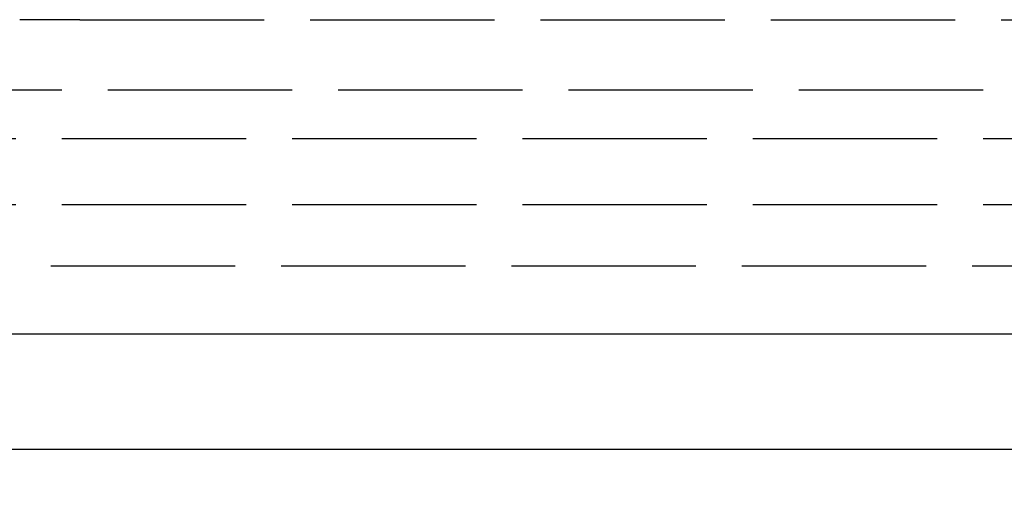
# Model space of a CAD drawing. Units: millimetres. Extents: x 63 to 2173, y 73 to 2327.
# Drawn here: x 411 to 456, y 750 to 771 of the extents above; entities that cross this region are included whole.
import ezdxf

# ---------------------------------------------------------------- set-up
doc = ezdxf.new("R2010")
doc.units = ezdxf.units.MM
doc.header["$LTSCALE"] = 2
doc.header["$PDSIZE"] = -1
doc.linetypes.add('Dashed', pattern=[5.7, 4.56, -1.14])
for name, color, linetype in [('Dimensions', 7, 'Continuous'), ('Hidden (ISO)', 7, 'Dashed'), ('Visible (ISO)', 7, 'Continuous')]:
    doc.layers.add(name, color=color, linetype=linetype)
doc.styles.get("Standard").update_dxf_attribs({"font": 'romans.shx', "width": 0.8})
doc.dimstyles.new('SLDDIMSTYLE2', dxfattribs={"dimscale": 5, "dimtxt": 2.5, "dimasz": 3.302, "dimexe": 1, "dimexo": 1, "dimgap": 0.926042, "dimtad": 1, "dimdec": 0, "dimrnd": 1e-09, "dimzin": 12, "dimdsep": 46, "dimtxsty": 'Standard', "dimcen": 2, "dimadec": 0, "dimazin": 3, "dimtfac": 1, "dimtdec": 0, "dimtmove": 0, "dimatfit": 0, "dimfxl": 1, "dimfrac": 2, "dimtolj": 1, "dimtzin": 12, "dimarcsym": 0})

# ---------------------------------------------------------------- blocks, each defined once
blk = doc.blocks.new('3366_Sheet_VIEW1')
at = {"layer": 'Hidden (ISO)', "ltscale": 0.921053}
for p, q in [((-83.796, -133.591), (-84.417, -133.596)), ((-82.735, -133.587), (83.622, -133.587)), ((115.943, -136.8), (-115.057, -136.8)), ((-115.057, -139), (115.944, -139)), ((-115.057, -142), (115.944, -142)), ((-115.557, -144.8), (116.443, -144.8))]:
    blk.add_line(p, q, dxfattribs=at)
at = {"layer": 'Hidden (ISO)', "ltscale": 0.921053, "extrusion": (0, 0, -1)}
blk.add_ellipse((-85.478, -133.587), major_axis=(-1.5, 0), ratio=0.008727, start_param=3.926967, end_param=4.712386, dxfattribs=at)
at = {"layer": 'Hidden (ISO)', "ltscale": 0.921053}
blk.add_ellipse((-82.735, -133.6), major_axis=(-1.5, 0), ratio=0.008727, start_param=4.712392, end_param=5.497811, dxfattribs=at)
at = {"layer": 'Visible (ISO)'}
for p, q in [((116.443, -147.911), (-127.557, -147.911)), ((-142.848, -153.154), (116.443, -153.154))]:
    blk.add_line(p, q, dxfattribs=at)
blk = doc.blocks.new('*D21')
at = {"layer": 'Defpoints', "color": 0, "transparency": 16777216}
for p in [(630.434, 771.003), (346.389, 751.575), (630.434, 671.877)]:
    blk.add_point(p, dxfattribs=at)
at = {"layer": 'Dimensions', "color": 0, "lineweight": -2, "transparency": 16777216}
for p, q in [((630.434, 766.003), (630.434, 666.877)), ((346.389, 746.575), (346.389, 666.877)), ((362.899, 671.877), (613.924, 671.877))]:
    blk.add_line(p, q, dxfattribs=at)
at = {"layer": 'Dimensions', "color": 0, "transparency": 16777216}
for points in [[(362.899, 674.628), (362.899, 669.125), (346.389, 671.877)], [(613.924, 674.628), (613.924, 669.125), (630.434, 671.877)]]:
    blk.add_solid(points, dxfattribs=at)
at = {"layer": 'Dimensions', "color": 0, "transparency": 16777216, "insert": (488.412, 682.757), "char_height": 12.5, "attachment_point": 5}
blk.add_mtext('\\A1;284', dxfattribs=at)

msp = doc.modelspace()

# ---------------------------------------------------------------- block references
msp.add_blockref('3366_Sheet_VIEW1', (496.337, 904.667))

# ---------------------------------------------------------------- dimensions: what is measured, and where the dimension line sits
at = {"layer": 'Dimensions'}
dim = msp.add_linear_dim(base=(630.434, 671.877), p1=(346.389, 751.575), p2=(630.434, 771.003), dimstyle='SLDDIMSTYLE2', dxfattribs=at)
dim.commit()
dim.dimension.update_dxf_attribs({"geometry": '*D21', "text_midpoint": (488.412, 682.757)})

doc.saveas('drawing.dxf')
